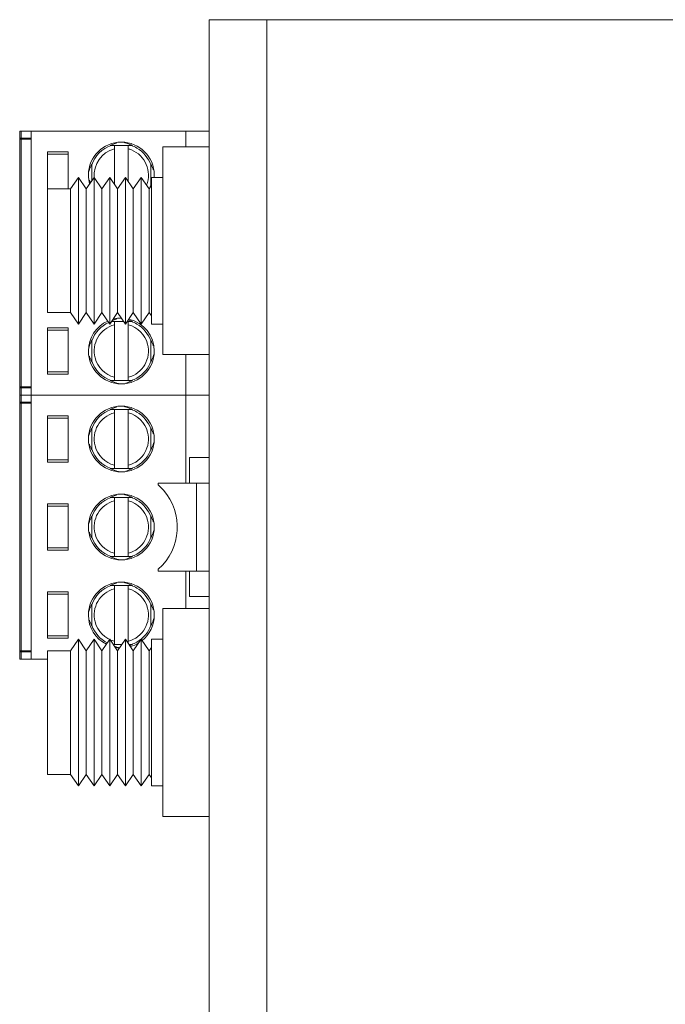
# Model space of a CAD drawing. Units: millimetres. Extents: x -103 to 307, y -308 to -21.
# Drawn here: x 111 to 125, y -174 to -153 of the extents above; entities that cross this region are included whole.
import ezdxf

# ---------------------------------------------------------------- set-up
doc = ezdxf.new("R2010")
doc.units = ezdxf.units.MM
doc.header["$MEASUREMENT"] = 0
doc.layers.add('Layer 1', color=7, linetype='Continuous')

msp = doc.modelspace()

# ---------------------------------------------------------------- linework, layer by layer
at = {"layer": 'Layer 1', "color": 178, "lineweight": 9, "true_color": 0x010101}
for points in [[(115.386, -152.803), (115.386, -152.917), (115.386, -153.242), (115.386, -153.729), (115.386, -154.303)], [(115.386, -152.803), (116.636, -152.803)], [(116.636, -152.803), (165.136, -152.803)], [(116.636, -154.303), (116.636, -153.729), (116.636, -153.242), (116.636, -152.917), (116.636, -152.803)], [(116.636, -152.803), (116.636, -152.917), (116.636, -153.242), (116.636, -153.729), (116.636, -154.303)], [(115.386, -154.303), (115.386, -201.303)], [(116.636, -201.303), (116.636, -154.303)], [(116.636, -201.303), (116.636, -154.303)], [(111.32, -155.213), (111.295, -155.213), (111.286, -155.213)], [(111.286, -155.366), (111.286, -155.213)], [(111.286, -155.366), (111.286, -155.391)], [(111.286, -155.366), (111.295, -155.366), (111.32, -155.366)], [(111.536, -155.213), (111.32, -155.213)], [(111.32, -155.213), (111.32, -155.366)], [(111.32, -155.366), (111.536, -155.366)], [(111.536, -160.928), (111.536, -155.213)], [(111.536, -155.213), (114.886, -155.213)], [(115.386, -155.213), (114.886, -155.213)], [(114.886, -155.553), (114.886, -155.213)], [(111.32, -155.391), (111.295, -155.391), (111.286, -155.391)], [(111.286, -160.751), (111.286, -155.391)], [(111.534, -155.391), (111.32, -155.391)], [(111.32, -155.391), (111.32, -160.751)], [(111.534, -155.391), (111.536, -155.391)], [(111.534, -160.751), (111.534, -155.391)], [(113.247, -155.528), (113.275, -155.515), (113.304, -155.502), (113.332, -155.491), (113.362, -155.48), (113.386, -155.472)], [(113.725, -155.528), (113.247, -155.528)], [(113.336, -155.527), (113.336, -155.541), (113.336, -155.55), (113.336, -155.559), (113.336, -155.563), (113.336, -155.568), (113.336, -155.573), (113.336, -155.578), (113.336, -155.588), (113.336, -155.598)], [(113.336, -156.363), (113.336, -155.598)], [(113.468, -155.454), (113.486, -155.453)], [(113.486, -155.453), (113.518, -155.456), (113.549, -155.462), (113.565, -155.466), (113.58, -155.47), (113.595, -155.475), (113.61, -155.48), (113.64, -155.491), (113.668, -155.502), (113.697, -155.515), (113.725, -155.528)], [(113.636, -155.598), (113.636, -155.588), (113.636, -155.578), (113.636, -155.573), (113.636, -155.568), (113.636, -155.563), (113.636, -155.559), (113.636, -155.55), (113.636, -155.541), (113.636, -155.528)], [(113.636, -156.304), (113.636, -155.598)], [(114.386, -160.053), (114.386, -159.943), (114.386, -159.623), (114.386, -159.126), (114.386, -158.498), (114.386, -157.803), (114.386, -157.108), (114.386, -156.481), (114.386, -155.983), (114.386, -155.663), (114.386, -155.553)], [(115.386, -155.553), (114.386, -155.553)], [(111.886, -156.466), (111.886, -155.666)], [(111.886, -155.666), (112.336, -155.666)], [(112.336, -155.716), (112.143, -155.716), (111.886, -155.716)], [(112.336, -156.466), (112.336, -155.666)], [(112.787, -156.084), (112.79, -156.071), (112.795, -156.056), (112.8, -156.041), (112.811, -156.012), (112.823, -155.983), (112.835, -155.955), (112.848, -155.927)], [(112.848, -155.927), (112.848, -156.286)], [(114.123, -156.405), (114.123, -155.927)], [(114.123, -155.927), (114.137, -155.955), (114.149, -155.983), (114.161, -156.012), (114.172, -156.041), (114.177, -156.057)], [(112.556, -156.216), (112.386, -156.466)], [(112.726, -156.466), (112.556, -156.216)], [(112.556, -159.391), (112.556, -159.27), (112.556, -158.926), (112.556, -158.411), (112.556, -157.803), (112.556, -157.196), (112.556, -156.681), (112.556, -156.337), (112.556, -156.216)], [(112.896, -156.216), (112.726, -156.466)], [(113.066, -156.466), (112.896, -156.216)], [(112.896, -159.391), (112.896, -159.27), (112.896, -158.926), (112.896, -158.411), (112.896, -157.803), (112.896, -157.196), (112.896, -156.681), (112.896, -156.337), (112.896, -156.216)], [(113.236, -156.216), (113.066, -156.466)], [(113.236, -159.391), (113.236, -159.27), (113.236, -158.926), (113.236, -158.411), (113.236, -157.803), (113.236, -157.196), (113.236, -156.681), (113.236, -156.337), (113.236, -156.216)], [(113.406, -156.466), (113.236, -156.216)], [(113.576, -156.216), (113.406, -156.466)], [(113.576, -159.391), (113.576, -159.27), (113.576, -158.926), (113.576, -158.411), (113.576, -157.803), (113.576, -157.196), (113.576, -156.681), (113.576, -156.337), (113.576, -156.216)], [(113.746, -156.466), (113.576, -156.216)], [(113.916, -156.216), (113.746, -156.466)], [(113.916, -159.391), (113.916, -159.27), (113.916, -158.926), (113.916, -158.411), (113.916, -157.803), (113.916, -157.196), (113.916, -156.681), (113.916, -156.337), (113.916, -156.216)], [(114.086, -156.466), (113.916, -156.216)], [(114.136, -159.391), (114.136, -159.27), (114.136, -158.926), (114.136, -158.411), (114.136, -157.803), (114.136, -157.196), (114.136, -156.681), (114.136, -156.337), (114.136, -156.216)], [(114.386, -156.216), (114.136, -156.216)], [(112.816, -156.331), (112.8, -156.29), (112.795, -156.274)], [(114.136, -156.392), (114.086, -156.466)], [(111.886, -159.141), (111.886, -159.039), (111.886, -158.749), (111.886, -158.315), (111.886, -157.803), (111.886, -157.291), (111.886, -156.857), (111.886, -156.568), (111.886, -156.466)], [(112.386, -156.466), (111.886, -156.466)], [(112.386, -159.141), (112.386, -159.039), (112.386, -158.749), (112.386, -158.315), (112.386, -157.803), (112.386, -157.291), (112.386, -156.857), (112.386, -156.568), (112.386, -156.466)], [(112.726, -159.141), (112.726, -159.039), (112.726, -158.749), (112.726, -158.315), (112.726, -157.803), (112.726, -157.291), (112.726, -156.857), (112.726, -156.568), (112.726, -156.466)], [(113.066, -159.141), (113.066, -159.039), (113.066, -158.749), (113.066, -158.315), (113.066, -157.803), (113.066, -157.291), (113.066, -156.857), (113.066, -156.568), (113.066, -156.466)], [(113.406, -159.141), (113.406, -159.039), (113.406, -158.749), (113.406, -158.315), (113.406, -157.803), (113.406, -157.291), (113.406, -156.857), (113.406, -156.568), (113.406, -156.466)], [(113.746, -159.141), (113.746, -159.039), (113.746, -158.749), (113.746, -158.315), (113.746, -157.803), (113.746, -157.291), (113.746, -156.857), (113.746, -156.568), (113.746, -156.466)], [(114.086, -159.141), (114.086, -159.039), (114.086, -158.749), (114.086, -158.315), (114.086, -157.803), (114.086, -157.291), (114.086, -156.857), (114.086, -156.568), (114.086, -156.466)], [(111.886, -159.141), (112.386, -159.141)], [(112.386, -159.141), (112.556, -159.391)], [(112.556, -159.391), (112.726, -159.141)], [(112.726, -159.141), (112.896, -159.391)], [(112.896, -159.391), (113.066, -159.141)], [(113.066, -159.141), (113.236, -159.391)], [(113.236, -159.391), (113.406, -159.141)], [(113.406, -159.141), (113.576, -159.391)], [(113.576, -159.391), (113.746, -159.141)], [(113.746, -159.141), (113.916, -159.391)], [(113.916, -159.391), (114.086, -159.141)], [(114.086, -159.141), (114.136, -159.214)], [(113.54, -159.338), (113.272, -159.338)], [(113.28, -159.323), (113.304, -159.312), (113.332, -159.301), (113.362, -159.29), (113.386, -159.282)], [(113.336, -159.337), (113.336, -159.351), (113.336, -159.36), (113.336, -159.369), (113.336, -159.373), (113.336, -159.378), (113.336, -159.383), (113.336, -159.388), (113.336, -159.398), (113.336, -159.408)], [(113.336, -160.544), (113.336, -159.408)], [(113.468, -159.264), (113.486, -159.263)], [(113.725, -159.338), (113.612, -159.338)], [(113.636, -159.408), (113.636, -159.398), (113.636, -159.388), (113.636, -159.383), (113.636, -159.378), (113.636, -159.373), (113.636, -159.369), (113.636, -159.36), (113.636, -159.351), (113.636, -159.338)], [(113.636, -160.544), (113.636, -159.408)], [(113.637, -159.3), (113.668, -159.312), (113.697, -159.325), (113.725, -159.338)], [(114.136, -159.391), (114.386, -159.391)], [(111.886, -159.476), (112.336, -159.476)], [(111.886, -160.476), (111.886, -159.476)], [(112.336, -159.526), (112.143, -159.526), (111.886, -159.526)], [(112.336, -160.476), (112.336, -159.476)], [(112.787, -159.894), (112.79, -159.881), (112.795, -159.866), (112.8, -159.851), (112.811, -159.822), (112.823, -159.793), (112.835, -159.765), (112.848, -159.737)], [(112.848, -159.737), (112.848, -160.215)], [(114.123, -159.737), (114.137, -159.765), (114.149, -159.793), (114.161, -159.822), (114.172, -159.851), (114.177, -159.867)], [(114.123, -160.215), (114.123, -159.737)], [(114.185, -160.057), (114.182, -160.07), (114.177, -160.085), (114.172, -160.1), (114.161, -160.129), (114.149, -160.158), (114.137, -160.187), (114.123, -160.215)], [(114.386, -160.053), (115.386, -160.053)], [(114.886, -160.928), (114.886, -160.053)], [(112.848, -160.215), (112.835, -160.187), (112.823, -160.158), (112.811, -160.129), (112.8, -160.1), (112.795, -160.084)], [(111.886, -160.426), (112.143, -160.426), (112.336, -160.426)], [(111.886, -160.476), (112.336, -160.476)], [(113.486, -160.688), (113.454, -160.686), (113.423, -160.68), (113.407, -160.676), (113.392, -160.671), (113.377, -160.667), (113.362, -160.662), (113.332, -160.651), (113.304, -160.639), (113.275, -160.626), (113.247, -160.613)], [(113.247, -160.613), (113.725, -160.613)], [(113.336, -160.544), (113.336, -160.554), (113.336, -160.563), (113.336, -160.568), (113.336, -160.573), (113.336, -160.578), (113.336, -160.583), (113.336, -160.592), (113.336, -160.6), (113.336, -160.614)], [(113.504, -160.687), (113.486, -160.688)], [(113.725, -160.613), (113.697, -160.626), (113.668, -160.639), (113.64, -160.651), (113.61, -160.662), (113.586, -160.669)], [(113.636, -160.614), (113.636, -160.6), (113.636, -160.592), (113.636, -160.583), (113.636, -160.578), (113.636, -160.573), (113.636, -160.568), (113.636, -160.564), (113.636, -160.554), (113.636, -160.544)], [(111.286, -160.751), (111.286, -160.776)], [(111.286, -160.751), (111.295, -160.751), (111.32, -160.751)], [(111.32, -160.776), (111.295, -160.776), (111.286, -160.776)], [(111.286, -160.928), (111.286, -160.776)], [(111.32, -160.928), (111.295, -160.928), (111.286, -160.928)], [(111.286, -161.081), (111.286, -160.928)], [(111.286, -160.928), (111.295, -160.928), (111.32, -160.928)], [(111.32, -160.751), (111.534, -160.751)], [(111.536, -160.776), (111.32, -160.776)], [(111.32, -160.776), (111.32, -160.928)], [(111.536, -160.928), (111.32, -160.928)], [(111.32, -160.928), (111.32, -161.081)], [(111.32, -160.928), (111.536, -160.928)], [(111.534, -160.751), (111.536, -160.751)], [(111.536, -166.643), (111.536, -160.928)], [(111.536, -160.928), (114.886, -160.928)], [(111.536, -160.928), (114.886, -160.928)], [(115.386, -160.928), (114.886, -160.928)], [(114.886, -162.833), (114.886, -160.928)], [(114.886, -160.928), (115.386, -160.928)], [(111.286, -161.081), (111.286, -161.106)], [(111.286, -161.081), (111.295, -161.081), (111.32, -161.081)], [(111.32, -161.106), (111.295, -161.106), (111.286, -161.106)], [(111.286, -166.466), (111.286, -161.106)], [(111.32, -161.081), (111.536, -161.081)], [(111.534, -161.106), (111.32, -161.106)], [(111.32, -161.106), (111.32, -166.466)], [(111.534, -161.106), (111.536, -161.106)], [(111.534, -166.466), (111.534, -161.106)], [(113.247, -161.243), (113.275, -161.23), (113.304, -161.217), (113.332, -161.206), (113.362, -161.195), (113.386, -161.187)], [(113.725, -161.243), (113.247, -161.243)], [(113.336, -161.242), (113.336, -161.256), (113.336, -161.265), (113.336, -161.274), (113.336, -161.278), (113.336, -161.283), (113.336, -161.288), (113.336, -161.293), (113.336, -161.303), (113.336, -161.313)], [(113.336, -162.449), (113.336, -161.313)], [(113.468, -161.169), (113.486, -161.168)], [(113.486, -161.168), (113.518, -161.171), (113.549, -161.177), (113.565, -161.181), (113.58, -161.185), (113.595, -161.19), (113.61, -161.195), (113.64, -161.206), (113.668, -161.217), (113.697, -161.23), (113.725, -161.243)], [(113.636, -161.313), (113.636, -161.303), (113.636, -161.293), (113.636, -161.288), (113.636, -161.283), (113.636, -161.278), (113.636, -161.274), (113.636, -161.265), (113.636, -161.256), (113.636, -161.243)], [(113.636, -162.449), (113.636, -161.313)], [(111.886, -162.381), (111.886, -161.381)], [(111.886, -161.381), (112.336, -161.381)], [(112.336, -161.431), (112.143, -161.431), (111.886, -161.431)], [(112.336, -162.381), (112.336, -161.381)], [(112.787, -161.799), (112.79, -161.786), (112.795, -161.771), (112.8, -161.756), (112.811, -161.727), (112.823, -161.698), (112.835, -161.67), (112.848, -161.642)], [(112.848, -161.642), (112.848, -162.12)], [(114.123, -162.12), (114.123, -161.642)], [(114.123, -161.642), (114.137, -161.67), (114.149, -161.698), (114.161, -161.727), (114.172, -161.756), (114.177, -161.772)], [(112.848, -162.12), (112.835, -162.092), (112.823, -162.063), (112.811, -162.034), (112.8, -162.005), (112.795, -161.989)], [(114.185, -161.962), (114.182, -161.975), (114.177, -161.99), (114.172, -162.005), (114.161, -162.034), (114.149, -162.063), (114.137, -162.092), (114.123, -162.12)], [(111.886, -162.331), (112.143, -162.331), (112.336, -162.331)], [(111.886, -162.381), (112.336, -162.381)], [(115.386, -162.283), (114.961, -162.283)], [(114.961, -162.283), (114.961, -162.833)], [(113.247, -162.518), (113.725, -162.518)], [(113.486, -162.593), (113.454, -162.591), (113.423, -162.585), (113.407, -162.581), (113.392, -162.576), (113.377, -162.572), (113.362, -162.567), (113.332, -162.556), (113.304, -162.544), (113.275, -162.531), (113.247, -162.518)], [(113.336, -162.449), (113.336, -162.459), (113.336, -162.468), (113.336, -162.473), (113.336, -162.478), (113.336, -162.483), (113.336, -162.488), (113.336, -162.497), (113.336, -162.505), (113.336, -162.519)], [(113.504, -162.592), (113.486, -162.593)], [(113.725, -162.518), (113.697, -162.531), (113.668, -162.544), (113.64, -162.556), (113.61, -162.567), (113.586, -162.574)], [(113.636, -162.519), (113.636, -162.505), (113.636, -162.497), (113.636, -162.488), (113.636, -162.483), (113.636, -162.478), (113.636, -162.473), (113.636, -162.469), (113.636, -162.459), (113.636, -162.449)], [(114.886, -162.833), (114.286, -162.833)], [(114.286, -162.833), (114.286, -162.875)], [(114.886, -162.833), (114.961, -162.833)], [(114.961, -162.833), (115.386, -162.833)], [(115.113, -164.738), (115.113, -162.833)], [(113.247, -163.148), (113.275, -163.135), (113.304, -163.122), (113.332, -163.111), (113.362, -163.1), (113.386, -163.092)], [(113.725, -163.148), (113.247, -163.148)], [(113.336, -163.147), (113.336, -163.161), (113.336, -163.17), (113.336, -163.179), (113.336, -163.183), (113.336, -163.188), (113.336, -163.193), (113.336, -163.198), (113.336, -163.208), (113.336, -163.218)], [(113.336, -164.354), (113.336, -163.218)], [(113.468, -163.074), (113.486, -163.073)], [(113.486, -163.073), (113.518, -163.076), (113.549, -163.082), (113.565, -163.086), (113.58, -163.09), (113.595, -163.095), (113.61, -163.1), (113.64, -163.111), (113.668, -163.122), (113.697, -163.135), (113.725, -163.148)], [(113.636, -163.218), (113.636, -163.208), (113.636, -163.198), (113.636, -163.193), (113.636, -163.188), (113.636, -163.183), (113.636, -163.179), (113.636, -163.17), (113.636, -163.161), (113.636, -163.148)], [(113.636, -164.354), (113.636, -163.218)], [(111.886, -164.286), (111.886, -163.286)], [(111.886, -163.286), (112.336, -163.286)], [(112.336, -163.336), (112.143, -163.336), (111.886, -163.336)], [(112.336, -164.286), (112.336, -163.286)], [(112.787, -163.702), (112.79, -163.691), (112.795, -163.676), (112.8, -163.662), (112.811, -163.632), (112.823, -163.603), (112.835, -163.575), (112.848, -163.547)], [(112.848, -163.547), (112.848, -164.025)], [(114.123, -163.547), (114.137, -163.575), (114.149, -163.603), (114.161, -163.632), (114.172, -163.662), (114.177, -163.677)], [(114.123, -164.025), (114.123, -163.547)], [(112.848, -164.025), (112.835, -163.997), (112.823, -163.968), (112.811, -163.939), (112.8, -163.91), (112.795, -163.894)], [(114.185, -163.869), (114.182, -163.88), (114.177, -163.895), (114.172, -163.91), (114.161, -163.939), (114.149, -163.968), (114.137, -163.997), (114.123, -164.025)], [(111.886, -164.236), (112.143, -164.236), (112.336, -164.236)], [(111.886, -164.286), (112.336, -164.286)], [(113.486, -164.498), (113.454, -164.496), (113.423, -164.49), (113.407, -164.486), (113.392, -164.481), (113.377, -164.477), (113.362, -164.472), (113.332, -164.461), (113.304, -164.449), (113.275, -164.436), (113.247, -164.423)], [(113.247, -164.423), (113.725, -164.423)], [(113.336, -164.354), (113.336, -164.364), (113.336, -164.373), (113.336, -164.378), (113.336, -164.383), (113.336, -164.388), (113.336, -164.393), (113.336, -164.402), (113.336, -164.41), (113.336, -164.424)], [(113.504, -164.497), (113.486, -164.498)], [(113.725, -164.423), (113.697, -164.436), (113.668, -164.449), (113.64, -164.461), (113.61, -164.472), (113.586, -164.48)], [(113.636, -164.424), (113.636, -164.41), (113.636, -164.402), (113.636, -164.393), (113.636, -164.388), (113.636, -164.383), (113.636, -164.378), (113.636, -164.374), (113.636, -164.364), (113.636, -164.354)], [(114.286, -164.738), (114.286, -164.697)], [(114.286, -164.738), (114.886, -164.738)], [(114.961, -164.738), (114.886, -164.738)], [(114.886, -165.553), (114.886, -164.738)], [(115.386, -164.738), (114.961, -164.738)], [(114.961, -164.738), (114.961, -165.288)], [(113.468, -164.979), (113.486, -164.978)], [(113.486, -164.978), (113.518, -164.981), (113.549, -164.987), (113.565, -164.991), (113.58, -164.995), (113.595, -165), (113.61, -165.005), (113.64, -165.016), (113.668, -165.027), (113.697, -165.04), (113.725, -165.053)], [(111.886, -165.191), (112.336, -165.191)], [(111.886, -166.191), (111.886, -165.191)], [(112.336, -166.191), (112.336, -165.191)], [(113.247, -165.053), (113.275, -165.04), (113.304, -165.027), (113.332, -165.016), (113.362, -165.005), (113.386, -164.997)], [(113.725, -165.053), (113.247, -165.053)], [(113.336, -165.052), (113.336, -165.066), (113.336, -165.075), (113.336, -165.084), (113.336, -165.088), (113.336, -165.093), (113.336, -165.098), (113.336, -165.103), (113.336, -165.113), (113.336, -165.123)], [(113.336, -166.259), (113.336, -165.123)], [(113.636, -165.123), (113.636, -165.113), (113.636, -165.103), (113.636, -165.098), (113.636, -165.093), (113.636, -165.088), (113.636, -165.084), (113.636, -165.075), (113.636, -165.066), (113.636, -165.053)], [(113.636, -166.259), (113.636, -165.123)], [(112.336, -165.241), (112.143, -165.241), (111.886, -165.241)], [(114.961, -165.288), (115.386, -165.288)], [(112.787, -165.609), (112.79, -165.596), (112.795, -165.581), (112.8, -165.567), (112.811, -165.537), (112.823, -165.508), (112.835, -165.48), (112.848, -165.452)], [(112.848, -165.452), (112.848, -165.93)], [(114.123, -165.452), (114.137, -165.48), (114.149, -165.508), (114.161, -165.537), (114.172, -165.567), (114.177, -165.582)], [(114.123, -165.93), (114.123, -165.452)], [(114.386, -170.053), (114.386, -169.943), (114.386, -169.623), (114.386, -169.126), (114.386, -168.498), (114.386, -167.803), (114.386, -167.108), (114.386, -166.481), (114.386, -165.983), (114.386, -165.663), (114.386, -165.553)], [(115.386, -165.553), (114.386, -165.553)], [(112.848, -165.93), (112.835, -165.902), (112.823, -165.873), (112.811, -165.844), (112.8, -165.815), (112.795, -165.799)], [(114.185, -165.772), (114.182, -165.785), (114.177, -165.8), (114.172, -165.815), (114.161, -165.844), (114.149, -165.873), (114.137, -165.902), (114.123, -165.93)], [(111.886, -166.141), (112.143, -166.141), (112.336, -166.141)], [(111.886, -166.191), (112.336, -166.191)], [(112.556, -166.216), (112.386, -166.466)], [(112.726, -166.466), (112.556, -166.216)], [(112.556, -169.391), (112.556, -169.27), (112.556, -168.926), (112.556, -168.411), (112.556, -167.803), (112.556, -167.196), (112.556, -166.681), (112.556, -166.337), (112.556, -166.216)], [(112.896, -166.216), (112.726, -166.466)], [(113.066, -166.466), (112.896, -166.216)], [(112.896, -169.391), (112.896, -169.27), (112.896, -168.926), (112.896, -168.411), (112.896, -167.803), (112.896, -167.196), (112.896, -166.681), (112.896, -166.337), (112.896, -166.216)], [(113.236, -166.216), (113.066, -166.466)], [(113.406, -166.466), (113.236, -166.216)], [(113.236, -169.391), (113.236, -169.27), (113.236, -168.926), (113.236, -168.411), (113.236, -167.803), (113.236, -167.196), (113.236, -166.681), (113.236, -166.337), (113.236, -166.216)], [(113.576, -166.216), (113.406, -166.466)], [(113.576, -169.391), (113.576, -169.27), (113.576, -168.926), (113.576, -168.411), (113.576, -167.803), (113.576, -167.196), (113.576, -166.681), (113.576, -166.337), (113.576, -166.216)], [(113.746, -166.466), (113.576, -166.216)], [(113.916, -166.216), (113.746, -166.466)], [(114.086, -166.466), (113.916, -166.216)], [(113.916, -169.391), (113.916, -169.27), (113.916, -168.926), (113.916, -168.411), (113.916, -167.803), (113.916, -167.196), (113.916, -166.681), (113.916, -166.337), (113.916, -166.216)], [(114.136, -169.391), (114.136, -169.27), (114.136, -168.926), (114.136, -168.411), (114.136, -167.803), (114.136, -167.196), (114.136, -166.681), (114.136, -166.337), (114.136, -166.216)], [(114.386, -166.216), (114.136, -166.216)], [(111.286, -166.466), (111.286, -166.491)], [(111.286, -166.466), (111.295, -166.466), (111.32, -166.466)], [(111.32, -166.466), (111.534, -166.466)], [(111.534, -166.466), (111.536, -166.466)], [(111.886, -169.141), (111.886, -169.039), (111.886, -168.749), (111.886, -168.315), (111.886, -167.803), (111.886, -167.291), (111.886, -166.857), (111.886, -166.567), (111.886, -166.466)], [(112.386, -166.466), (111.886, -166.466)], [(112.386, -169.141), (112.386, -169.039), (112.386, -168.749), (112.386, -168.315), (112.386, -167.803), (112.386, -167.291), (112.386, -166.857), (112.386, -166.567), (112.386, -166.466)], [(112.726, -169.141), (112.726, -169.039), (112.726, -168.749), (112.726, -168.315), (112.726, -167.803), (112.726, -167.291), (112.726, -166.857), (112.726, -166.567), (112.726, -166.466)], [(113.066, -169.141), (113.066, -169.039), (113.066, -168.749), (113.066, -168.315), (113.066, -167.803), (113.066, -167.291), (113.066, -166.857), (113.066, -166.567), (113.066, -166.466)], [(113.312, -166.328), (113.499, -166.328)], [(113.336, -166.259), (113.336, -166.269), (113.336, -166.278), (113.336, -166.283), (113.336, -166.288), (113.336, -166.293), (113.336, -166.298), (113.336, -166.307), (113.336, -166.315), (113.336, -166.329)], [(113.451, -166.4), (113.423, -166.395), (113.407, -166.391), (113.392, -166.386), (113.377, -166.382), (113.362, -166.377), (113.339, -166.368)], [(113.406, -169.141), (113.406, -169.039), (113.406, -168.749), (113.406, -168.315), (113.406, -167.803), (113.406, -167.291), (113.406, -166.857), (113.406, -166.567), (113.406, -166.466)], [(113.636, -166.304), (113.636, -166.298), (113.636, -166.293), (113.636, -166.288), (113.636, -166.283), (113.636, -166.279), (113.636, -166.269), (113.636, -166.259)], [(113.652, -166.328), (113.725, -166.328)], [(113.725, -166.328), (113.67, -166.353)], [(113.746, -169.141), (113.746, -169.039), (113.746, -168.749), (113.746, -168.315), (113.746, -167.803), (113.746, -167.291), (113.746, -166.857), (113.746, -166.567), (113.746, -166.466)], [(114.136, -166.392), (114.086, -166.466)], [(114.086, -169.141), (114.086, -169.039), (114.086, -168.749), (114.086, -168.315), (114.086, -167.803), (114.086, -167.291), (114.086, -166.857), (114.086, -166.567), (114.086, -166.466)], [(111.32, -166.491), (111.295, -166.491), (111.286, -166.491)], [(111.286, -166.643), (111.286, -166.491)], [(111.286, -166.643), (111.295, -166.643), (111.32, -166.643)], [(111.536, -166.491), (111.32, -166.491)], [(111.32, -166.491), (111.32, -166.643)], [(111.32, -166.643), (111.536, -166.643)], [(111.536, -166.643), (111.886, -166.643)], [(111.886, -169.141), (112.386, -169.141)], [(112.386, -169.141), (112.556, -169.391)], [(112.556, -169.391), (112.726, -169.141)], [(112.726, -169.141), (112.896, -169.391)], [(112.896, -169.391), (113.066, -169.141)], [(113.066, -169.141), (113.236, -169.391)], [(113.236, -169.391), (113.406, -169.141)], [(113.406, -169.141), (113.576, -169.391)], [(113.576, -169.391), (113.746, -169.141)], [(113.746, -169.141), (113.916, -169.391)], [(113.916, -169.391), (114.086, -169.141)], [(114.086, -169.141), (114.136, -169.214)], [(114.136, -169.391), (114.386, -169.391)], [(114.386, -170.053), (115.386, -170.053)]]:
    msp.add_lwpolyline(points, dxfattribs=at)
for points in [[(114.199, -156.166), (114.199, -155.772), (113.88, -155.453), (113.486, -155.453), (113.093, -155.453), (112.773, -155.772), (112.773, -156.166)], [(114.031, -156.385), (114.152, -156.084), (114.006, -155.742), (113.705, -155.621), (113.683, -155.612), (113.66, -155.604), (113.636, -155.598)], [(113.336, -159.408), (113.022, -159.49), (112.835, -159.812), (112.918, -160.126), (112.972, -160.33), (113.132, -160.49), (113.336, -160.544)], [(113.636, -160.544), (113.95, -160.461), (114.137, -160.139), (114.054, -159.826), (114, -159.621), (113.84, -159.462), (113.636, -159.408)], [(112.773, -159.976), (112.773, -160.369), (113.093, -160.688), (113.486, -160.688), (113.88, -160.688), (114.199, -160.369), (114.199, -159.976)], [(114.199, -161.881), (114.199, -161.487), (113.88, -161.168), (113.486, -161.168), (113.093, -161.168), (112.773, -161.487), (112.773, -161.881)], [(113.336, -161.313), (113.022, -161.395), (112.835, -161.717), (112.918, -162.031), (112.972, -162.235), (113.132, -162.395), (113.336, -162.449)], [(113.636, -162.449), (113.95, -162.366), (114.137, -162.044), (114.054, -161.731), (114, -161.526), (113.84, -161.367), (113.636, -161.313)], [(112.773, -161.881), (112.773, -162.274), (113.093, -162.593), (113.486, -162.593), (113.88, -162.593), (114.199, -162.274), (114.199, -161.881)], [(114.286, -164.697), (114.789, -164.255), (114.839, -163.489), (114.397, -162.986), (114.363, -162.946), (114.325, -162.909), (114.286, -162.875)], [(114.199, -163.786), (114.199, -163.392), (113.88, -163.073), (113.486, -163.073), (113.093, -163.073), (112.773, -163.392), (112.773, -163.786)], [(113.336, -163.218), (113.022, -163.3), (112.835, -163.622), (112.918, -163.936), (112.972, -164.14), (113.132, -164.3), (113.336, -164.354)], [(113.636, -164.354), (113.95, -164.271), (114.137, -163.949), (114.054, -163.636), (114, -163.431), (113.84, -163.272), (113.636, -163.218)], [(112.773, -163.786), (112.773, -164.179), (113.093, -164.498), (113.486, -164.498), (113.88, -164.498), (114.199, -164.179), (114.199, -163.786)], [(114.199, -165.691), (114.199, -165.297), (113.88, -164.978), (113.486, -164.978), (113.093, -164.978), (112.773, -165.297), (112.773, -165.691)], [(113.336, -165.123), (113.022, -165.205), (112.835, -165.527), (112.918, -165.841), (112.972, -166.045), (113.132, -166.205), (113.336, -166.259)], [(113.636, -166.259), (113.95, -166.176), (114.137, -165.854), (114.054, -165.541), (114, -165.336), (113.84, -165.177), (113.636, -165.123)]]:
    msp.add_open_spline(points, degree=3, knots=[0, 0, 0, 0, 1, 1, 1, 2, 2, 2, 2], dxfattribs=at)
for points in [[(113.264, -155.528), (113.069, -155.596), (112.916, -155.749), (112.848, -155.944)], [(113.336, -155.598), (113.057, -155.671), (112.873, -155.936), (112.901, -156.224)], [(113.823, -155.581), (113.786, -155.56), (113.748, -155.542), (113.708, -155.528)], [(114.123, -155.944), (114.07, -155.791), (113.963, -155.662), (113.823, -155.581)], [(112.773, -156.166), (112.773, -156.23), (112.782, -156.295), (112.8, -156.357)], [(114.197, -156.216), (114.198, -156.199), (114.199, -156.182), (114.199, -156.166)], [(114.101, -156.443), (114.11, -156.425), (114.117, -156.406), (114.123, -156.388)], [(113.192, -159.326), (112.937, -159.442), (112.773, -159.696), (112.773, -159.976)], [(113.214, -159.358), (113.042, -159.434), (112.91, -159.577), (112.848, -159.754)], [(113.489, -159.263), (113.432, -159.263), (113.375, -159.27), (113.319, -159.283)], [(114.199, -159.976), (114.199, -159.646), (113.972, -159.359), (113.651, -159.283)], [(113.823, -159.391), (113.786, -159.37), (113.748, -159.352), (113.708, -159.338)], [(114.123, -159.754), (114.07, -159.601), (113.963, -159.472), (113.823, -159.391)], [(112.848, -160.198), (112.916, -160.392), (113.069, -160.545), (113.264, -160.613)], [(113.823, -160.56), (113.964, -160.479), (114.07, -160.351), (114.123, -160.198)], [(113.708, -160.613), (113.748, -160.599), (113.786, -160.582), (113.823, -160.56)], [(113.264, -161.243), (113.069, -161.311), (112.916, -161.464), (112.848, -161.659)], [(113.823, -161.296), (113.786, -161.275), (113.748, -161.257), (113.708, -161.243)], [(114.123, -161.659), (114.07, -161.506), (113.963, -161.377), (113.823, -161.296)], [(112.849, -162.103), (112.916, -162.297), (113.069, -162.45), (113.264, -162.518)], [(113.823, -162.465), (113.964, -162.384), (114.07, -162.256), (114.123, -162.103)], [(113.708, -162.518), (113.748, -162.504), (113.786, -162.487), (113.823, -162.465)], [(113.264, -163.148), (113.069, -163.216), (112.916, -163.369), (112.848, -163.564)], [(113.823, -163.201), (113.786, -163.18), (113.748, -163.162), (113.708, -163.148)], [(114.123, -163.564), (114.07, -163.411), (113.963, -163.282), (113.823, -163.201)], [(112.848, -164.008), (112.916, -164.202), (113.069, -164.355), (113.264, -164.423)], [(113.823, -164.37), (113.964, -164.289), (114.07, -164.161), (114.123, -164.008)], [(113.708, -164.423), (113.748, -164.409), (113.786, -164.392), (113.823, -164.37)], [(113.264, -165.053), (113.069, -165.121), (112.916, -165.274), (112.848, -165.469)], [(113.823, -165.106), (113.786, -165.085), (113.748, -165.067), (113.708, -165.053)], [(114.123, -165.469), (114.07, -165.316), (113.963, -165.187), (113.823, -165.106)], [(112.773, -165.691), (112.773, -165.958), (112.923, -166.203), (113.162, -166.325)], [(113.935, -166.244), (114.102, -166.109), (114.199, -165.905), (114.199, -165.691)], [(112.848, -165.913), (112.906, -166.078), (113.026, -166.215), (113.183, -166.294)], [(113.823, -166.275), (113.964, -166.194), (114.07, -166.066), (114.123, -165.913)], [(113.355, -166.391), (113.386, -166.397), (113.418, -166.401), (113.449, -166.402)], [(113.684, -166.375), (113.747, -166.357), (113.806, -166.331), (113.861, -166.296)], [(113.708, -166.328), (113.748, -166.314), (113.786, -166.297), (113.823, -166.275)]]:
    msp.add_open_spline(points, degree=3, dxfattribs=at)

doc.saveas('drawing.dxf')
